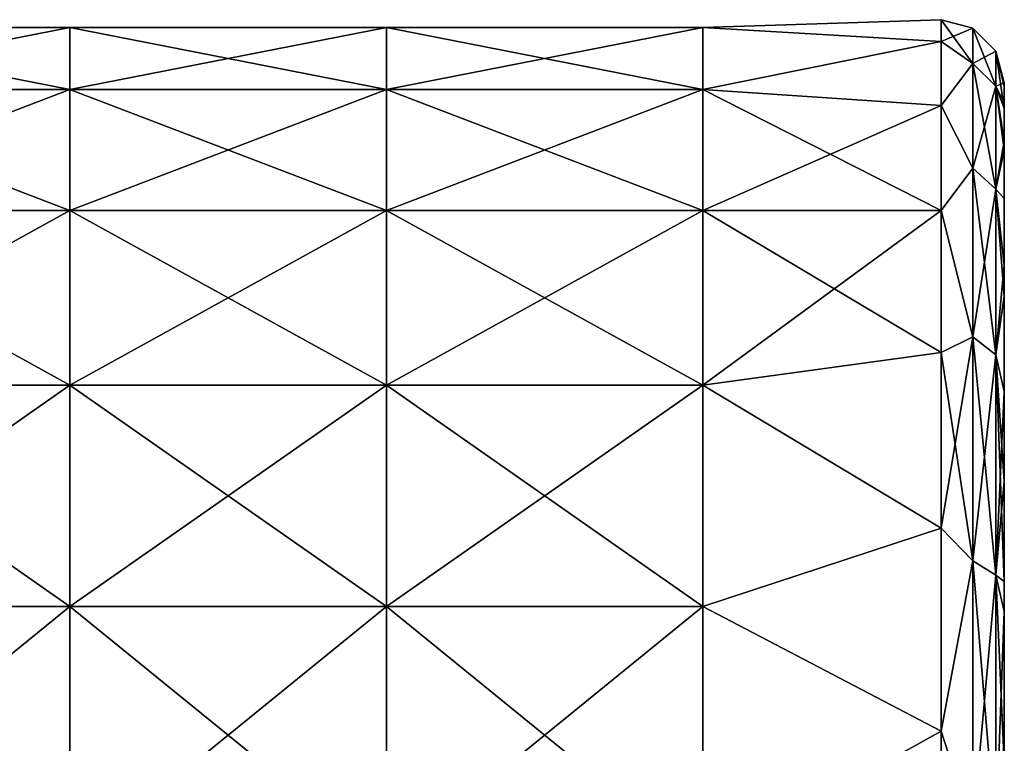
# Model space of a CAD drawing. Units: millimetres. Extents: x 0 to 49, y 0 to 242.
# Drawn here: x 33 to 49, y 77 to 88 of the extents above; entities that cross this region are included whole.
import ezdxf

# ---------------------------------------------------------------- set-up
doc = ezdxf.new("R2010")
doc.units = ezdxf.units.MM
doc.header["$LTSCALE"] = 52.148148
for name, color, linetype in [('243', 7, 'CONTINUOUS'), ('245', 7, 'CONTINUOUS'), ('253', 7, 'CONTINUOUS'), ('59', 7, 'CONTINUOUS'), ('61', 7, 'CONTINUOUS'), ('69', 7, 'CONTINUOUS')]:
    doc.layers.add(name, color=color, linetype=linetype)

msp = doc.modelspace()

# ---------------------------------------------------------------- linework, layer by layer
at = {"layer": '243', "linetype": 'Continuous'}
for points in [[(48.9, 87.444, -1.554), (48.9, 87.5, 0), (48.9, 87.185, 3.667), (48.9, 87.444, -1.554)], [(48.9, 82.413, -1.485), (48.9, 87.096, -4.149), (48.9, 87.444, -1.554), (48.9, 82.413, -1.485)], [(48.9, 82.413, -1.485), (48.9, 87.444, -1.554), (48.9, 87.185, 3.667), (48.9, 82.413, -1.485)], [(48.9, 81.988, 3.52), (48.9, 82.413, -1.485), (48.9, 87.185, 3.667), (48.9, 81.988, 3.52)], [(48.9, 81.988, 3.52), (48.9, 87.185, 3.667), (48.9, 85.673, 8.673), (48.9, 81.988, 3.52)], [(48.9, 87.185, 3.667), (48.9, 86.582, 6.216), (48.9, 85.673, 8.673), (48.9, 87.185, 3.667)], [(48.9, 86.435, -6.682), (48.9, 87.096, -4.149), (48.9, 82.413, -1.485), (48.9, 86.435, -6.682)], [(48.9, 80.82, -6.49), (48.9, 84.618, -10.752), (48.9, 86.435, -6.682), (48.9, 80.82, -6.49)], [(48.9, 80.82, -6.49), (48.9, 86.435, -6.682), (48.9, 82.413, -1.485), (48.9, 80.82, -6.49)], [(48.9, 80.411, 8.525), (48.9, 81.988, 3.52), (48.9, 85.673, 8.673), (48.9, 80.411, 8.525)], [(48.9, 80.411, 8.525), (48.9, 85.673, 8.673), (48.9, 82.621, 13.637), (48.9, 80.411, 8.525)], [(48.9, 85.673, 8.673), (48.9, 84.618, 10.752), (48.9, 82.621, 13.637), (48.9, 85.673, 8.673)], [(48.9, 84.131, -11.555), (48.9, 84.618, -10.752), (48.9, 80.82, -6.49), (48.9, 84.131, -11.555)], [(48.9, 79.536, -11.495), (48.9, 81.201, -15.204), (48.9, 84.131, -11.555), (48.9, 79.536, -11.495)], [(48.9, 79.536, -11.495), (48.9, 84.131, -11.555), (48.9, 80.82, -6.49), (48.9, 79.536, -11.495)], [(48.9, 77.776, 13.53), (48.9, 80.411, 8.525), (48.9, 82.621, 13.637), (48.9, 77.776, 13.53)], [(48.9, 77.776, 13.53), (48.9, 82.621, 13.637), (48.9, 79.143, 17.015), (48.9, 77.776, 13.53)], [(48.9, 82.621, 13.637), (48.9, 81.201, 15.204), (48.9, 79.143, 17.015), (48.9, 82.621, 13.637)], [(48.9, 77.723, -1.485), (48.9, 80.82, -6.49), (48.9, 82.413, -1.485), (48.9, 77.723, -1.485)], [(48.9, 77.723, -1.485), (48.9, 82.413, -1.485), (48.9, 81.988, 3.52), (48.9, 77.723, -1.485)], [(48.9, 77.42, 3.52), (48.9, 77.723, -1.485), (48.9, 81.988, 3.52), (48.9, 77.42, 3.52)], [(48.9, 77.42, 3.52), (48.9, 81.988, 3.52), (48.9, 80.411, 8.525), (48.9, 77.42, 3.52)], [(48.9, 79.62, -16.636), (48.9, 81.201, -15.204), (48.9, 79.536, -11.495), (48.9, 79.62, -16.636)], [(48.9, 75.88, -6.49), (48.9, 79.536, -11.495), (48.9, 80.82, -6.49), (48.9, 75.88, -6.49)], [(48.9, 75.88, -6.49), (48.9, 80.82, -6.49), (48.9, 77.723, -1.485), (48.9, 75.88, -6.49)], [(48.9, 75.608, 8.525), (48.9, 77.42, 3.52), (48.9, 80.411, 8.525), (48.9, 75.608, 8.525)], [(48.9, 75.608, 8.525), (48.9, 80.411, 8.525), (48.9, 77.776, 13.53), (48.9, 75.608, 8.525)], [(48.9, 79.62, -16.636), (48.9, 75.008, -16.5), (48.9, 76.749, -18.62), (48.9, 79.62, -16.636)], [(48.9, 75.008, -16.5), (48.9, 79.62, -16.636), (48.9, 75.024, -11.495), (48.9, 75.008, -16.5)], [(48.9, 75.024, -11.495), (48.9, 79.62, -16.636), (48.9, 79.536, -11.495), (48.9, 75.024, -11.495)], [(48.9, 75.024, -11.495), (48.9, 79.536, -11.495), (48.9, 75.88, -6.49), (48.9, 75.024, -11.495)], [(48.9, 76.87, 18.55), (48.9, 77.776, 13.53), (48.9, 79.143, 17.015), (48.9, 76.87, 18.55)], [(48.9, 73.065, 13.53), (48.9, 75.608, 8.525), (48.9, 77.776, 13.53), (48.9, 73.065, 13.53)], [(48.9, 73.065, 13.53), (48.9, 77.776, 13.53), (48.9, 76.87, 18.55), (48.9, 73.065, 13.53)], [(48.9, 73.034, -1.485), (48.9, 75.88, -6.49), (48.9, 77.723, -1.485), (48.9, 73.034, -1.485)], [(48.9, 73.034, -1.485), (48.9, 77.723, -1.485), (48.9, 77.42, 3.52), (48.9, 73.034, -1.485)], [(48.9, 72.852, 3.52), (48.9, 73.034, -1.485), (48.9, 77.42, 3.52), (48.9, 72.852, 3.52)], [(48.9, 72.852, 3.52), (48.9, 77.42, 3.52), (48.9, 75.608, 8.525), (48.9, 72.852, 3.52)]]:
    msp.add_3dface(points, dxfattribs=at)
at = {"layer": '245', "linetype": 'Continuous'}
for points in [[(47.9, 88.5, 0), (47.9, 88.158, -3.907), (44.13, 88.377, -2.352), (47.9, 88.5, 0)], [(47.9, 88.158, 3.907), (47.9, 88.5, 0), (44.13, 88.377, 2.352), (47.9, 88.158, 3.907)], [(44.13, 88.377, 2.352), (47.9, 88.5, 0), (44.13, 88.377, -2.352), (44.13, 88.377, 2.352)], [(29.115, 87.399, -6.953), (29.115, 88.377, -2.352), (34.12, 87.399, -6.953), (29.115, 87.399, -6.953)], [(29.115, 88.377, -2.352), (29.115, 88.377, 2.352), (34.12, 88.377, -2.352), (29.115, 88.377, -2.352)], [(34.12, 87.399, -6.953), (29.115, 88.377, -2.352), (34.12, 88.377, -2.352), (34.12, 87.399, -6.953)], [(29.115, 88.377, 2.352), (29.115, 87.399, 6.953), (34.12, 88.377, 2.352), (29.115, 88.377, 2.352)], [(34.12, 88.377, -2.352), (29.115, 88.377, 2.352), (34.12, 88.377, 2.352), (34.12, 88.377, -2.352)], [(34.12, 88.377, 2.352), (29.115, 87.399, 6.953), (34.12, 87.399, 6.953), (34.12, 88.377, 2.352)], [(34.12, 87.399, -6.953), (34.12, 88.377, -2.352), (39.125, 87.399, -6.953), (34.12, 87.399, -6.953)], [(34.12, 88.377, -2.352), (34.12, 88.377, 2.352), (39.125, 88.377, -2.352), (34.12, 88.377, -2.352)], [(39.125, 87.399, -6.953), (34.12, 88.377, -2.352), (39.125, 88.377, -2.352), (39.125, 87.399, -6.953)], [(34.12, 88.377, 2.352), (34.12, 87.399, 6.953), (39.125, 88.377, 2.352), (34.12, 88.377, 2.352)], [(39.125, 88.377, -2.352), (34.12, 88.377, 2.352), (39.125, 88.377, 2.352), (39.125, 88.377, -2.352)], [(39.125, 88.377, 2.352), (34.12, 87.399, 6.953), (39.125, 87.399, 6.953), (39.125, 88.377, 2.352)], [(44.13, 87.399, 6.953), (44.13, 88.377, 2.352), (39.125, 87.399, 6.953), (44.13, 87.399, 6.953)], [(44.13, 88.377, 2.352), (44.13, 88.377, -2.352), (39.125, 88.377, 2.352), (44.13, 88.377, 2.352)], [(44.13, 88.377, 2.352), (39.125, 88.377, 2.352), (39.125, 87.399, 6.953), (44.13, 88.377, 2.352)], [(44.13, 88.377, -2.352), (44.13, 87.399, -6.953), (39.125, 88.377, -2.352), (44.13, 88.377, -2.352)], [(44.13, 88.377, -2.352), (39.125, 88.377, -2.352), (39.125, 88.377, 2.352), (44.13, 88.377, -2.352)], [(44.13, 87.399, -6.953), (39.125, 87.399, -6.953), (39.125, 88.377, -2.352), (44.13, 87.399, -6.953)], [(44.13, 88.377, -2.352), (47.9, 88.158, -3.907), (44.13, 87.399, -6.953), (44.13, 88.377, -2.352)], [(44.13, 87.399, 6.953), (47.9, 88.158, 3.907), (44.13, 88.377, 2.352), (44.13, 87.399, 6.953)], [(47.9, 88.158, -3.907), (47.9, 87.143, -7.695), (44.13, 87.399, -6.953), (47.9, 88.158, -3.907)], [(47.9, 87.143, 7.695), (47.9, 88.158, 3.907), (44.13, 87.399, 6.953), (47.9, 87.143, 7.695)], [(29.115, 85.486, -11.25), (29.115, 87.399, -6.953), (34.12, 85.486, -11.25), (29.115, 85.486, -11.25)], [(34.12, 85.486, -11.25), (29.115, 87.399, -6.953), (34.12, 87.399, -6.953), (34.12, 85.486, -11.25)], [(29.115, 87.399, 6.953), (29.115, 85.486, 11.25), (34.12, 87.399, 6.953), (29.115, 87.399, 6.953)], [(34.12, 87.399, 6.953), (29.115, 85.486, 11.25), (34.12, 85.486, 11.25), (34.12, 87.399, 6.953)], [(34.12, 85.486, -11.25), (34.12, 87.399, -6.953), (39.125, 85.486, -11.25), (34.12, 85.486, -11.25)], [(39.125, 85.486, -11.25), (34.12, 87.399, -6.953), (39.125, 87.399, -6.953), (39.125, 85.486, -11.25)], [(34.12, 87.399, 6.953), (34.12, 85.486, 11.25), (39.125, 87.399, 6.953), (34.12, 87.399, 6.953)], [(39.125, 87.399, 6.953), (34.12, 85.486, 11.25), (39.125, 85.486, 11.25), (39.125, 87.399, 6.953)], [(44.13, 85.486, 11.25), (44.13, 87.399, 6.953), (39.125, 85.486, 11.25), (44.13, 85.486, 11.25)], [(44.13, 87.399, 6.953), (39.125, 87.399, 6.953), (39.125, 85.486, 11.25), (44.13, 87.399, 6.953)], [(44.13, 87.399, -6.953), (44.13, 85.486, -11.25), (39.125, 87.399, -6.953), (44.13, 87.399, -6.953)], [(44.13, 85.486, -11.25), (39.125, 85.486, -11.25), (39.125, 87.399, -6.953), (44.13, 85.486, -11.25)], [(47.9, 87.143, -7.695), (47.9, 85.486, -11.25), (44.13, 87.399, -6.953), (47.9, 87.143, -7.695)], [(44.13, 87.399, -6.953), (47.9, 85.486, -11.25), (44.13, 85.486, -11.25), (44.13, 87.399, -6.953)], [(44.13, 85.486, 11.25), (47.9, 87.143, 7.695), (44.13, 87.399, 6.953), (44.13, 85.486, 11.25)], [(47.9, 85.486, 11.25), (47.9, 87.143, 7.695), (44.13, 85.486, 11.25), (47.9, 85.486, 11.25)], [(29.115, 82.721, -15.055), (29.115, 85.486, -11.25), (34.12, 82.721, -15.055), (29.115, 82.721, -15.055)], [(34.12, 82.721, -15.055), (29.115, 85.486, -11.25), (34.12, 85.486, -11.25), (34.12, 82.721, -15.055)], [(29.115, 85.486, 11.25), (29.115, 82.721, 15.055), (34.12, 85.486, 11.25), (29.115, 85.486, 11.25)], [(34.12, 85.486, 11.25), (29.115, 82.721, 15.055), (34.12, 82.721, 15.055), (34.12, 85.486, 11.25)], [(34.12, 82.721, -15.055), (34.12, 85.486, -11.25), (39.125, 82.721, -15.055), (34.12, 82.721, -15.055)], [(39.125, 82.721, -15.055), (34.12, 85.486, -11.25), (39.125, 85.486, -11.25), (39.125, 82.721, -15.055)], [(34.12, 85.486, 11.25), (34.12, 82.721, 15.055), (39.125, 85.486, 11.25), (34.12, 85.486, 11.25)], [(39.125, 85.486, 11.25), (34.12, 82.721, 15.055), (39.125, 82.721, 15.055), (39.125, 85.486, 11.25)], [(44.13, 82.721, 15.055), (44.13, 85.486, 11.25), (39.125, 82.721, 15.055), (44.13, 82.721, 15.055)], [(44.13, 85.486, 11.25), (39.125, 85.486, 11.25), (39.125, 82.721, 15.055), (44.13, 85.486, 11.25)], [(44.13, 85.486, -11.25), (44.13, 82.721, -15.055), (39.125, 85.486, -11.25), (44.13, 85.486, -11.25)], [(44.13, 82.721, -15.055), (39.125, 82.721, -15.055), (39.125, 85.486, -11.25), (44.13, 82.721, -15.055)], [(47.9, 85.486, -11.25), (47.9, 83.236, -14.463), (44.13, 85.486, -11.25), (47.9, 85.486, -11.25)], [(44.13, 85.486, -11.25), (47.9, 83.236, -14.463), (44.13, 82.721, -15.055), (44.13, 85.486, -11.25)], [(47.9, 83.236, 14.463), (47.9, 85.486, 11.25), (44.13, 82.721, 15.055), (47.9, 83.236, 14.463)], [(44.13, 82.721, 15.055), (47.9, 85.486, 11.25), (44.13, 85.486, 11.25), (44.13, 82.721, 15.055)], [(47.9, 83.236, -14.463), (47.9, 80.463, -17.236), (44.13, 82.721, -15.055), (47.9, 83.236, -14.463)], [(47.9, 80.463, 17.236), (47.9, 83.236, 14.463), (44.13, 82.721, 15.055), (47.9, 80.463, 17.236)], [(29.115, 79.225, -18.203), (29.115, 82.721, -15.055), (34.12, 79.225, -18.203), (29.115, 79.225, -18.203)], [(34.12, 79.225, -18.203), (29.115, 82.721, -15.055), (34.12, 82.721, -15.055), (34.12, 79.225, -18.203)], [(29.115, 82.721, 15.055), (29.115, 79.225, 18.203), (34.12, 82.721, 15.055), (29.115, 82.721, 15.055)], [(34.12, 82.721, 15.055), (29.115, 79.225, 18.203), (34.12, 79.225, 18.203), (34.12, 82.721, 15.055)], [(34.12, 79.225, -18.203), (34.12, 82.721, -15.055), (39.125, 79.225, -18.203), (34.12, 79.225, -18.203)], [(39.125, 79.225, -18.203), (34.12, 82.721, -15.055), (39.125, 82.721, -15.055), (39.125, 79.225, -18.203)], [(34.12, 82.721, 15.055), (34.12, 79.225, 18.203), (39.125, 82.721, 15.055), (34.12, 82.721, 15.055)], [(39.125, 82.721, 15.055), (34.12, 79.225, 18.203), (39.125, 79.225, 18.203), (39.125, 82.721, 15.055)], [(44.13, 79.225, 18.203), (44.13, 82.721, 15.055), (39.125, 79.225, 18.203), (44.13, 79.225, 18.203)], [(44.13, 82.721, 15.055), (39.125, 82.721, 15.055), (39.125, 79.225, 18.203), (44.13, 82.721, 15.055)], [(44.13, 82.721, -15.055), (44.13, 79.225, -18.203), (39.125, 82.721, -15.055), (44.13, 82.721, -15.055)], [(44.13, 79.225, -18.203), (39.125, 79.225, -18.203), (39.125, 82.721, -15.055), (44.13, 79.225, -18.203)], [(44.13, 82.721, -15.055), (47.9, 80.463, -17.236), (44.13, 79.225, -18.203), (44.13, 82.721, -15.055)], [(44.13, 79.225, 18.203), (47.9, 80.463, 17.236), (44.13, 82.721, 15.055), (44.13, 79.225, 18.203)], [(47.9, 80.463, -17.236), (47.9, 77.25, -19.486), (44.13, 79.225, -18.203), (47.9, 80.463, -17.236)], [(47.9, 77.25, 19.486), (47.9, 80.463, 17.236), (44.13, 79.225, 18.203), (47.9, 77.25, 19.486)], [(29.115, 75.152, -20.555), (29.115, 79.225, -18.203), (34.12, 75.152, -20.555), (29.115, 75.152, -20.555)], [(34.12, 75.152, -20.555), (29.115, 79.225, -18.203), (34.12, 79.225, -18.203), (34.12, 75.152, -20.555)], [(29.115, 79.225, 18.203), (29.115, 75.152, 20.555), (34.12, 79.225, 18.203), (29.115, 79.225, 18.203)], [(34.12, 79.225, 18.203), (29.115, 75.152, 20.555), (34.12, 75.152, 20.555), (34.12, 79.225, 18.203)], [(34.12, 75.152, -20.555), (34.12, 79.225, -18.203), (39.125, 75.152, -20.555), (34.12, 75.152, -20.555)], [(39.125, 75.152, -20.555), (34.12, 79.225, -18.203), (39.125, 79.225, -18.203), (39.125, 75.152, -20.555)], [(34.12, 79.225, 18.203), (34.12, 75.152, 20.555), (39.125, 79.225, 18.203), (34.12, 79.225, 18.203)], [(39.125, 79.225, 18.203), (34.12, 75.152, 20.555), (39.125, 75.152, 20.555), (39.125, 79.225, 18.203)], [(44.13, 75.152, 20.555), (44.13, 79.225, 18.203), (39.125, 75.152, 20.555), (44.13, 75.152, 20.555)], [(44.13, 79.225, 18.203), (39.125, 79.225, 18.203), (39.125, 75.152, 20.555), (44.13, 79.225, 18.203)], [(44.13, 79.225, -18.203), (44.13, 75.152, -20.555), (39.125, 79.225, -18.203), (44.13, 79.225, -18.203)], [(44.13, 75.152, -20.555), (39.125, 75.152, -20.555), (39.125, 79.225, -18.203), (44.13, 75.152, -20.555)], [(44.13, 79.225, -18.203), (47.9, 77.25, -19.486), (44.13, 75.152, -20.555), (44.13, 79.225, -18.203)], [(44.13, 75.152, 20.555), (47.9, 77.25, 19.486), (44.13, 79.225, 18.203), (44.13, 75.152, 20.555)], [(47.9, 77.25, -19.486), (47.9, 73.695, -21.143), (44.13, 75.152, -20.555), (47.9, 77.25, -19.486)], [(47.9, 73.695, 21.143), (47.9, 77.25, 19.486), (44.13, 75.152, 20.555), (47.9, 73.695, 21.143)]]:
    msp.add_3dface(points, dxfattribs=at)
at = {"layer": '253', "linetype": 'Continuous'}
for points in [[(47.9, 88.158, -3.907), (47.9, 88.5, 0), (48.4, 87.805, -4.977), (47.9, 88.158, -3.907)], [(47.9, 88.5, 0), (47.9, 88.158, 3.907), (48.4, 88.366), (47.9, 88.5, 0)], [(47.9, 88.5, 0), (48.4, 88.366), (48.4, 87.805, -4.977), (47.9, 88.5, 0)], [(47.9, 88.158, 3.907), (48.4, 87.805, 4.977), (48.4, 88.366), (47.9, 88.158, 3.907)], [(48.766, 88), (48.766, 87.448, -4.895), (48.4, 88.366), (48.766, 88)], [(48.4, 87.805, 4.977), (48.766, 88), (48.4, 88.366), (48.4, 87.805, 4.977)], [(48.4, 88.366), (48.766, 87.448, -4.895), (48.4, 87.805, -4.977), (48.4, 88.366)], [(47.9, 87.143, -7.695), (47.9, 88.158, -3.907), (48.4, 87.805, -4.977), (47.9, 87.143, -7.695)], [(47.9, 88.158, 3.907), (47.9, 87.143, 7.695), (48.4, 87.805, 4.977), (47.9, 88.158, 3.907)], [(48.766, 87.448, 4.895), (48.766, 88), (48.4, 87.805, 4.977), (48.766, 87.448, 4.895)], [(48.9, 87.444, -1.554), (48.9, 87.096, -4.149), (48.766, 88), (48.9, 87.444, -1.554)], [(48.766, 88), (48.9, 87.096, -4.149), (48.766, 87.448, -4.895), (48.766, 88)], [(48.9, 87.5, 0), (48.9, 87.444, -1.554), (48.766, 88), (48.9, 87.5, 0)], [(48.766, 87.448, 4.895), (48.9, 87.5, 0), (48.766, 88), (48.766, 87.448, 4.895)], [(47.9, 87.143, -7.695), (48.4, 87.805, -4.977), (48.4, 86.151, -9.704), (47.9, 87.143, -7.695)], [(47.9, 87.143, 7.695), (48.4, 86.151, 9.704), (48.4, 87.805, 4.977), (47.9, 87.143, 7.695)], [(48.4, 86.151, 9.704), (48.766, 87.448, 4.895), (48.4, 87.805, 4.977), (48.4, 86.151, 9.704)], [(48.766, 87.448, -4.895), (48.766, 85.821, -9.545), (48.4, 87.805, -4.977), (48.766, 87.448, -4.895)], [(48.4, 87.805, -4.977), (48.766, 85.821, -9.545), (48.4, 86.151, -9.704), (48.4, 87.805, -4.977)], [(48.766, 85.821, 9.545), (48.766, 87.448, 4.895), (48.4, 86.151, 9.704), (48.766, 85.821, 9.545)], [(48.9, 87.185, 3.667), (48.9, 87.5, 0), (48.766, 87.448, 4.895), (48.9, 87.185, 3.667)], [(48.9, 87.096, -4.149), (48.9, 86.435, -6.682), (48.766, 87.448, -4.895), (48.9, 87.096, -4.149)], [(48.766, 87.448, -4.895), (48.9, 86.435, -6.682), (48.766, 85.821, -9.545), (48.766, 87.448, -4.895)], [(48.9, 86.582, 6.216), (48.9, 87.185, 3.667), (48.766, 87.448, 4.895), (48.9, 86.582, 6.216)], [(48.766, 85.821, 9.545), (48.9, 86.582, 6.216), (48.766, 87.448, 4.895), (48.766, 85.821, 9.545)], [(47.9, 85.486, -11.25), (47.9, 87.143, -7.695), (48.4, 86.151, -9.704), (47.9, 85.486, -11.25)], [(47.9, 87.143, 7.695), (47.9, 85.486, 11.25), (48.4, 86.151, 9.704), (47.9, 87.143, 7.695)], [(48.9, 85.673, 8.673), (48.9, 86.582, 6.216), (48.766, 85.821, 9.545), (48.9, 85.673, 8.673)], [(48.9, 86.435, -6.682), (48.9, 84.618, -10.752), (48.766, 85.821, -9.545), (48.9, 86.435, -6.682)], [(47.9, 85.486, -11.25), (48.4, 86.151, -9.704), (48.4, 83.486, -13.945), (47.9, 85.486, -11.25)], [(47.9, 85.486, 11.25), (48.4, 83.486, 13.945), (48.4, 86.151, 9.704), (47.9, 85.486, 11.25)], [(48.4, 83.486, 13.945), (48.766, 85.821, 9.545), (48.4, 86.151, 9.704), (48.4, 83.486, 13.945)], [(48.766, 85.821, -9.545), (48.766, 83.2, -13.716), (48.4, 86.151, -9.704), (48.766, 85.821, -9.545)], [(48.4, 86.151, -9.704), (48.766, 83.2, -13.716), (48.4, 83.486, -13.945), (48.4, 86.151, -9.704)], [(48.766, 83.2, 13.716), (48.766, 85.821, 9.545), (48.4, 83.486, 13.945), (48.766, 83.2, 13.716)], [(48.9, 84.618, -10.752), (48.9, 84.131, -11.555), (48.766, 85.821, -9.545), (48.9, 84.618, -10.752)], [(48.766, 85.821, -9.545), (48.9, 84.131, -11.555), (48.766, 83.2, -13.716), (48.766, 85.821, -9.545)], [(48.9, 84.618, 10.752), (48.9, 85.673, 8.673), (48.766, 85.821, 9.545), (48.9, 84.618, 10.752)], [(48.766, 83.2, 13.716), (48.9, 84.618, 10.752), (48.766, 85.821, 9.545), (48.766, 83.2, 13.716)], [(47.9, 83.236, -14.463), (47.9, 85.486, -11.25), (48.4, 83.486, -13.945), (47.9, 83.236, -14.463)], [(47.9, 85.486, 11.25), (47.9, 83.236, 14.463), (48.4, 83.486, 13.945), (47.9, 85.486, 11.25)], [(48.9, 82.621, 13.637), (48.9, 84.618, 10.752), (48.766, 83.2, 13.716), (48.9, 82.621, 13.637)], [(48.9, 84.131, -11.555), (48.9, 81.201, -15.204), (48.766, 83.2, -13.716), (48.9, 84.131, -11.555)], [(47.9, 83.236, -14.463), (48.4, 83.486, -13.945), (48.4, 79.945, -17.486), (47.9, 83.236, -14.463)], [(47.9, 83.236, 14.463), (47.9, 80.463, 17.236), (48.4, 83.486, 13.945), (47.9, 83.236, 14.463)], [(47.9, 80.463, 17.236), (48.4, 79.945, 17.486), (48.4, 83.486, 13.945), (47.9, 80.463, 17.236)], [(48.4, 79.945, 17.486), (48.766, 83.2, 13.716), (48.4, 83.486, 13.945), (48.4, 79.945, 17.486)], [(48.766, 83.2, -13.716), (48.766, 79.716, -17.2), (48.4, 83.486, -13.945), (48.766, 83.2, -13.716)], [(48.4, 83.486, -13.945), (48.766, 79.716, -17.2), (48.4, 79.945, -17.486), (48.4, 83.486, -13.945)], [(47.9, 80.463, -17.236), (47.9, 83.236, -14.463), (48.4, 79.945, -17.486), (47.9, 80.463, -17.236)], [(48.766, 79.716, 17.2), (48.766, 83.2, 13.716), (48.4, 79.945, 17.486), (48.766, 79.716, 17.2)], [(48.9, 81.201, -15.204), (48.9, 79.62, -16.636), (48.766, 83.2, -13.716), (48.9, 81.201, -15.204)], [(48.766, 83.2, -13.716), (48.9, 79.62, -16.636), (48.766, 79.716, -17.2), (48.766, 83.2, -13.716)], [(48.766, 79.716, 17.2), (48.9, 82.621, 13.637), (48.766, 83.2, 13.716), (48.766, 79.716, 17.2)], [(48.9, 81.201, 15.204), (48.9, 82.621, 13.637), (48.766, 79.716, 17.2), (48.9, 81.201, 15.204)], [(48.9, 79.143, 17.015), (48.9, 81.201, 15.204), (48.766, 79.716, 17.2), (48.9, 79.143, 17.015)], [(47.9, 77.25, -19.486), (47.9, 80.463, -17.236), (48.4, 79.945, -17.486), (47.9, 77.25, -19.486)], [(47.9, 80.463, 17.236), (47.9, 77.25, 19.486), (48.4, 79.945, 17.486), (47.9, 80.463, 17.236)], [(47.9, 77.25, -19.486), (48.4, 79.945, -17.486), (48.4, 75.704, -20.151), (47.9, 77.25, -19.486)], [(47.9, 77.25, 19.486), (48.4, 75.704, 20.151), (48.4, 79.945, 17.486), (47.9, 77.25, 19.486)], [(48.4, 75.704, 20.151), (48.766, 79.716, 17.2), (48.4, 79.945, 17.486), (48.4, 75.704, 20.151)], [(48.766, 79.716, -17.2), (48.766, 75.545, -19.821), (48.4, 79.945, -17.486), (48.766, 79.716, -17.2)], [(48.4, 79.945, -17.486), (48.766, 75.545, -19.821), (48.4, 75.704, -20.151), (48.4, 79.945, -17.486)], [(48.766, 75.545, 19.821), (48.766, 79.716, 17.2), (48.4, 75.704, 20.151), (48.766, 75.545, 19.821)], [(48.9, 79.62, -16.636), (48.9, 76.749, -18.62), (48.766, 79.716, -17.2), (48.9, 79.62, -16.636)], [(48.766, 79.716, -17.2), (48.9, 76.749, -18.62), (48.766, 75.545, -19.821), (48.766, 79.716, -17.2)], [(48.766, 75.545, 19.821), (48.9, 79.143, 17.015), (48.766, 79.716, 17.2), (48.766, 75.545, 19.821)], [(48.9, 76.87, 18.55), (48.9, 79.143, 17.015), (48.766, 75.545, 19.821), (48.9, 76.87, 18.55)], [(47.9, 73.695, -21.143), (47.9, 77.25, -19.486), (48.4, 75.704, -20.151), (47.9, 73.695, -21.143)], [(47.9, 77.25, 19.486), (47.9, 73.695, 21.143), (48.4, 75.704, 20.151), (47.9, 77.25, 19.486)]]:
    msp.add_3dface(points, dxfattribs=at)
at = {"layer": '59', "linetype": 'Continuous'}
for points in [[(48.9, 87.444, -1.554), (48.9, 87.5, 0), (48.9, 87.185, 3.667), (48.9, 87.444, -1.554)], [(48.9, 82.413, -1.485), (48.9, 87.096, -4.149), (48.9, 87.444, -1.554), (48.9, 82.413, -1.485)], [(48.9, 82.413, -1.485), (48.9, 87.444, -1.554), (48.9, 87.185, 3.667), (48.9, 82.413, -1.485)], [(48.9, 81.988, 3.52), (48.9, 82.413, -1.485), (48.9, 87.185, 3.667), (48.9, 81.988, 3.52)], [(48.9, 81.988, 3.52), (48.9, 87.185, 3.667), (48.9, 85.673, 8.673), (48.9, 81.988, 3.52)], [(48.9, 87.185, 3.667), (48.9, 86.582, 6.216), (48.9, 85.673, 8.673), (48.9, 87.185, 3.667)], [(48.9, 86.435, -6.682), (48.9, 87.096, -4.149), (48.9, 82.413, -1.485), (48.9, 86.435, -6.682)], [(48.9, 80.82, -6.49), (48.9, 84.618, -10.752), (48.9, 86.435, -6.682), (48.9, 80.82, -6.49)], [(48.9, 80.82, -6.49), (48.9, 86.435, -6.682), (48.9, 82.413, -1.485), (48.9, 80.82, -6.49)], [(48.9, 80.411, 8.525), (48.9, 81.988, 3.52), (48.9, 85.673, 8.673), (48.9, 80.411, 8.525)], [(48.9, 80.411, 8.525), (48.9, 85.673, 8.673), (48.9, 82.621, 13.637), (48.9, 80.411, 8.525)], [(48.9, 85.673, 8.673), (48.9, 84.618, 10.752), (48.9, 82.621, 13.637), (48.9, 85.673, 8.673)], [(48.9, 84.131, -11.555), (48.9, 84.618, -10.752), (48.9, 80.82, -6.49), (48.9, 84.131, -11.555)], [(48.9, 79.536, -11.495), (48.9, 81.201, -15.204), (48.9, 84.131, -11.555), (48.9, 79.536, -11.495)], [(48.9, 79.536, -11.495), (48.9, 84.131, -11.555), (48.9, 80.82, -6.49), (48.9, 79.536, -11.495)], [(48.9, 77.776, 13.53), (48.9, 80.411, 8.525), (48.9, 82.621, 13.637), (48.9, 77.776, 13.53)], [(48.9, 77.776, 13.53), (48.9, 82.621, 13.637), (48.9, 79.143, 17.015), (48.9, 77.776, 13.53)], [(48.9, 82.621, 13.637), (48.9, 81.201, 15.204), (48.9, 79.143, 17.015), (48.9, 82.621, 13.637)], [(48.9, 77.723, -1.485), (48.9, 80.82, -6.49), (48.9, 82.413, -1.485), (48.9, 77.723, -1.485)], [(48.9, 77.723, -1.485), (48.9, 82.413, -1.485), (48.9, 81.988, 3.52), (48.9, 77.723, -1.485)], [(48.9, 77.42, 3.52), (48.9, 77.723, -1.485), (48.9, 81.988, 3.52), (48.9, 77.42, 3.52)], [(48.9, 77.42, 3.52), (48.9, 81.988, 3.52), (48.9, 80.411, 8.525), (48.9, 77.42, 3.52)], [(48.9, 79.62, -16.636), (48.9, 81.201, -15.204), (48.9, 79.536, -11.495), (48.9, 79.62, -16.636)], [(48.9, 75.88, -6.49), (48.9, 79.536, -11.495), (48.9, 80.82, -6.49), (48.9, 75.88, -6.49)], [(48.9, 75.88, -6.49), (48.9, 80.82, -6.49), (48.9, 77.723, -1.485), (48.9, 75.88, -6.49)], [(48.9, 75.608, 8.525), (48.9, 77.42, 3.52), (48.9, 80.411, 8.525), (48.9, 75.608, 8.525)], [(48.9, 75.608, 8.525), (48.9, 80.411, 8.525), (48.9, 77.776, 13.53), (48.9, 75.608, 8.525)], [(48.9, 79.62, -16.636), (48.9, 75.008, -16.5), (48.9, 76.749, -18.62), (48.9, 79.62, -16.636)], [(48.9, 75.008, -16.5), (48.9, 79.62, -16.636), (48.9, 75.024, -11.495), (48.9, 75.008, -16.5)], [(48.9, 75.024, -11.495), (48.9, 79.62, -16.636), (48.9, 79.536, -11.495), (48.9, 75.024, -11.495)], [(48.9, 75.024, -11.495), (48.9, 79.536, -11.495), (48.9, 75.88, -6.49), (48.9, 75.024, -11.495)], [(48.9, 76.87, 18.55), (48.9, 77.776, 13.53), (48.9, 79.143, 17.015), (48.9, 76.87, 18.55)], [(48.9, 73.065, 13.53), (48.9, 75.608, 8.525), (48.9, 77.776, 13.53), (48.9, 73.065, 13.53)], [(48.9, 73.065, 13.53), (48.9, 77.776, 13.53), (48.9, 76.87, 18.55), (48.9, 73.065, 13.53)], [(48.9, 73.034, -1.485), (48.9, 75.88, -6.49), (48.9, 77.723, -1.485), (48.9, 73.034, -1.485)], [(48.9, 73.034, -1.485), (48.9, 77.723, -1.485), (48.9, 77.42, 3.52), (48.9, 73.034, -1.485)], [(48.9, 72.852, 3.52), (48.9, 73.034, -1.485), (48.9, 77.42, 3.52), (48.9, 72.852, 3.52)], [(48.9, 72.852, 3.52), (48.9, 77.42, 3.52), (48.9, 75.608, 8.525), (48.9, 72.852, 3.52)]]:
    msp.add_3dface(points, dxfattribs=at)
at = {"layer": '61', "linetype": 'Continuous'}
for points in [[(47.9, 88.5, 0), (47.9, 88.158, -3.907), (44.13, 88.377, -2.352), (47.9, 88.5, 0)], [(47.9, 88.158, 3.907), (47.9, 88.5, 0), (44.13, 88.377, 2.352), (47.9, 88.158, 3.907)], [(44.13, 88.377, 2.352), (47.9, 88.5, 0), (44.13, 88.377, -2.352), (44.13, 88.377, 2.352)], [(29.115, 87.399, -6.953), (29.115, 88.377, -2.352), (34.12, 87.399, -6.953), (29.115, 87.399, -6.953)], [(29.115, 88.377, -2.352), (29.115, 88.377, 2.352), (34.12, 88.377, -2.352), (29.115, 88.377, -2.352)], [(34.12, 87.399, -6.953), (29.115, 88.377, -2.352), (34.12, 88.377, -2.352), (34.12, 87.399, -6.953)], [(29.115, 88.377, 2.352), (29.115, 87.399, 6.953), (34.12, 88.377, 2.352), (29.115, 88.377, 2.352)], [(34.12, 88.377, -2.352), (29.115, 88.377, 2.352), (34.12, 88.377, 2.352), (34.12, 88.377, -2.352)], [(34.12, 88.377, 2.352), (29.115, 87.399, 6.953), (34.12, 87.399, 6.953), (34.12, 88.377, 2.352)], [(34.12, 87.399, -6.953), (34.12, 88.377, -2.352), (39.125, 87.399, -6.953), (34.12, 87.399, -6.953)], [(34.12, 88.377, -2.352), (34.12, 88.377, 2.352), (39.125, 88.377, -2.352), (34.12, 88.377, -2.352)], [(39.125, 87.399, -6.953), (34.12, 88.377, -2.352), (39.125, 88.377, -2.352), (39.125, 87.399, -6.953)], [(34.12, 88.377, 2.352), (34.12, 87.399, 6.953), (39.125, 88.377, 2.352), (34.12, 88.377, 2.352)], [(39.125, 88.377, -2.352), (34.12, 88.377, 2.352), (39.125, 88.377, 2.352), (39.125, 88.377, -2.352)], [(39.125, 88.377, 2.352), (34.12, 87.399, 6.953), (39.125, 87.399, 6.953), (39.125, 88.377, 2.352)], [(44.13, 87.399, 6.953), (44.13, 88.377, 2.352), (39.125, 87.399, 6.953), (44.13, 87.399, 6.953)], [(44.13, 88.377, 2.352), (44.13, 88.377, -2.352), (39.125, 88.377, 2.352), (44.13, 88.377, 2.352)], [(44.13, 88.377, 2.352), (39.125, 88.377, 2.352), (39.125, 87.399, 6.953), (44.13, 88.377, 2.352)], [(44.13, 88.377, -2.352), (44.13, 87.399, -6.953), (39.125, 88.377, -2.352), (44.13, 88.377, -2.352)], [(44.13, 88.377, -2.352), (39.125, 88.377, -2.352), (39.125, 88.377, 2.352), (44.13, 88.377, -2.352)], [(44.13, 87.399, -6.953), (39.125, 87.399, -6.953), (39.125, 88.377, -2.352), (44.13, 87.399, -6.953)], [(44.13, 88.377, -2.352), (47.9, 88.158, -3.907), (44.13, 87.399, -6.953), (44.13, 88.377, -2.352)], [(44.13, 87.399, 6.953), (47.9, 88.158, 3.907), (44.13, 88.377, 2.352), (44.13, 87.399, 6.953)], [(47.9, 88.158, -3.907), (47.9, 87.143, -7.695), (44.13, 87.399, -6.953), (47.9, 88.158, -3.907)], [(47.9, 87.143, 7.695), (47.9, 88.158, 3.907), (44.13, 87.399, 6.953), (47.9, 87.143, 7.695)], [(29.115, 85.486, -11.25), (29.115, 87.399, -6.953), (34.12, 85.486, -11.25), (29.115, 85.486, -11.25)], [(34.12, 85.486, -11.25), (29.115, 87.399, -6.953), (34.12, 87.399, -6.953), (34.12, 85.486, -11.25)], [(29.115, 87.399, 6.953), (29.115, 85.486, 11.25), (34.12, 87.399, 6.953), (29.115, 87.399, 6.953)], [(34.12, 87.399, 6.953), (29.115, 85.486, 11.25), (34.12, 85.486, 11.25), (34.12, 87.399, 6.953)], [(34.12, 85.486, -11.25), (34.12, 87.399, -6.953), (39.125, 85.486, -11.25), (34.12, 85.486, -11.25)], [(39.125, 85.486, -11.25), (34.12, 87.399, -6.953), (39.125, 87.399, -6.953), (39.125, 85.486, -11.25)], [(34.12, 87.399, 6.953), (34.12, 85.486, 11.25), (39.125, 87.399, 6.953), (34.12, 87.399, 6.953)], [(39.125, 87.399, 6.953), (34.12, 85.486, 11.25), (39.125, 85.486, 11.25), (39.125, 87.399, 6.953)], [(44.13, 85.486, 11.25), (44.13, 87.399, 6.953), (39.125, 85.486, 11.25), (44.13, 85.486, 11.25)], [(44.13, 87.399, 6.953), (39.125, 87.399, 6.953), (39.125, 85.486, 11.25), (44.13, 87.399, 6.953)], [(44.13, 87.399, -6.953), (44.13, 85.486, -11.25), (39.125, 87.399, -6.953), (44.13, 87.399, -6.953)], [(44.13, 85.486, -11.25), (39.125, 85.486, -11.25), (39.125, 87.399, -6.953), (44.13, 85.486, -11.25)], [(47.9, 87.143, -7.695), (47.9, 85.486, -11.25), (44.13, 87.399, -6.953), (47.9, 87.143, -7.695)], [(44.13, 87.399, -6.953), (47.9, 85.486, -11.25), (44.13, 85.486, -11.25), (44.13, 87.399, -6.953)], [(44.13, 85.486, 11.25), (47.9, 87.143, 7.695), (44.13, 87.399, 6.953), (44.13, 85.486, 11.25)], [(47.9, 85.486, 11.25), (47.9, 87.143, 7.695), (44.13, 85.486, 11.25), (47.9, 85.486, 11.25)], [(29.115, 82.721, -15.055), (29.115, 85.486, -11.25), (34.12, 82.721, -15.055), (29.115, 82.721, -15.055)], [(34.12, 82.721, -15.055), (29.115, 85.486, -11.25), (34.12, 85.486, -11.25), (34.12, 82.721, -15.055)], [(29.115, 85.486, 11.25), (29.115, 82.721, 15.055), (34.12, 85.486, 11.25), (29.115, 85.486, 11.25)], [(34.12, 85.486, 11.25), (29.115, 82.721, 15.055), (34.12, 82.721, 15.055), (34.12, 85.486, 11.25)], [(34.12, 82.721, -15.055), (34.12, 85.486, -11.25), (39.125, 82.721, -15.055), (34.12, 82.721, -15.055)], [(39.125, 82.721, -15.055), (34.12, 85.486, -11.25), (39.125, 85.486, -11.25), (39.125, 82.721, -15.055)], [(34.12, 85.486, 11.25), (34.12, 82.721, 15.055), (39.125, 85.486, 11.25), (34.12, 85.486, 11.25)], [(39.125, 85.486, 11.25), (34.12, 82.721, 15.055), (39.125, 82.721, 15.055), (39.125, 85.486, 11.25)], [(44.13, 82.721, 15.055), (44.13, 85.486, 11.25), (39.125, 82.721, 15.055), (44.13, 82.721, 15.055)], [(44.13, 85.486, 11.25), (39.125, 85.486, 11.25), (39.125, 82.721, 15.055), (44.13, 85.486, 11.25)], [(44.13, 85.486, -11.25), (44.13, 82.721, -15.055), (39.125, 85.486, -11.25), (44.13, 85.486, -11.25)], [(44.13, 82.721, -15.055), (39.125, 82.721, -15.055), (39.125, 85.486, -11.25), (44.13, 82.721, -15.055)], [(47.9, 85.486, -11.25), (47.9, 83.236, -14.463), (44.13, 85.486, -11.25), (47.9, 85.486, -11.25)], [(44.13, 85.486, -11.25), (47.9, 83.236, -14.463), (44.13, 82.721, -15.055), (44.13, 85.486, -11.25)], [(47.9, 83.236, 14.463), (47.9, 85.486, 11.25), (44.13, 82.721, 15.055), (47.9, 83.236, 14.463)], [(44.13, 82.721, 15.055), (47.9, 85.486, 11.25), (44.13, 85.486, 11.25), (44.13, 82.721, 15.055)], [(47.9, 83.236, -14.463), (47.9, 80.463, -17.236), (44.13, 82.721, -15.055), (47.9, 83.236, -14.463)], [(47.9, 80.463, 17.236), (47.9, 83.236, 14.463), (44.13, 82.721, 15.055), (47.9, 80.463, 17.236)], [(29.115, 79.225, -18.203), (29.115, 82.721, -15.055), (34.12, 79.225, -18.203), (29.115, 79.225, -18.203)], [(34.12, 79.225, -18.203), (29.115, 82.721, -15.055), (34.12, 82.721, -15.055), (34.12, 79.225, -18.203)], [(29.115, 82.721, 15.055), (29.115, 79.225, 18.203), (34.12, 82.721, 15.055), (29.115, 82.721, 15.055)], [(34.12, 82.721, 15.055), (29.115, 79.225, 18.203), (34.12, 79.225, 18.203), (34.12, 82.721, 15.055)], [(34.12, 79.225, -18.203), (34.12, 82.721, -15.055), (39.125, 79.225, -18.203), (34.12, 79.225, -18.203)], [(39.125, 79.225, -18.203), (34.12, 82.721, -15.055), (39.125, 82.721, -15.055), (39.125, 79.225, -18.203)], [(34.12, 82.721, 15.055), (34.12, 79.225, 18.203), (39.125, 82.721, 15.055), (34.12, 82.721, 15.055)], [(39.125, 82.721, 15.055), (34.12, 79.225, 18.203), (39.125, 79.225, 18.203), (39.125, 82.721, 15.055)], [(44.13, 79.225, 18.203), (44.13, 82.721, 15.055), (39.125, 79.225, 18.203), (44.13, 79.225, 18.203)], [(44.13, 82.721, 15.055), (39.125, 82.721, 15.055), (39.125, 79.225, 18.203), (44.13, 82.721, 15.055)], [(44.13, 82.721, -15.055), (44.13, 79.225, -18.203), (39.125, 82.721, -15.055), (44.13, 82.721, -15.055)], [(44.13, 79.225, -18.203), (39.125, 79.225, -18.203), (39.125, 82.721, -15.055), (44.13, 79.225, -18.203)], [(44.13, 82.721, -15.055), (47.9, 80.463, -17.236), (44.13, 79.225, -18.203), (44.13, 82.721, -15.055)], [(44.13, 79.225, 18.203), (47.9, 80.463, 17.236), (44.13, 82.721, 15.055), (44.13, 79.225, 18.203)], [(47.9, 80.463, -17.236), (47.9, 77.25, -19.486), (44.13, 79.225, -18.203), (47.9, 80.463, -17.236)], [(47.9, 77.25, 19.486), (47.9, 80.463, 17.236), (44.13, 79.225, 18.203), (47.9, 77.25, 19.486)], [(29.115, 75.152, -20.555), (29.115, 79.225, -18.203), (34.12, 75.152, -20.555), (29.115, 75.152, -20.555)], [(34.12, 75.152, -20.555), (29.115, 79.225, -18.203), (34.12, 79.225, -18.203), (34.12, 75.152, -20.555)], [(29.115, 79.225, 18.203), (29.115, 75.152, 20.555), (34.12, 79.225, 18.203), (29.115, 79.225, 18.203)], [(34.12, 79.225, 18.203), (29.115, 75.152, 20.555), (34.12, 75.152, 20.555), (34.12, 79.225, 18.203)], [(34.12, 75.152, -20.555), (34.12, 79.225, -18.203), (39.125, 75.152, -20.555), (34.12, 75.152, -20.555)], [(39.125, 75.152, -20.555), (34.12, 79.225, -18.203), (39.125, 79.225, -18.203), (39.125, 75.152, -20.555)], [(34.12, 79.225, 18.203), (34.12, 75.152, 20.555), (39.125, 79.225, 18.203), (34.12, 79.225, 18.203)], [(39.125, 79.225, 18.203), (34.12, 75.152, 20.555), (39.125, 75.152, 20.555), (39.125, 79.225, 18.203)], [(44.13, 75.152, 20.555), (44.13, 79.225, 18.203), (39.125, 75.152, 20.555), (44.13, 75.152, 20.555)], [(44.13, 79.225, 18.203), (39.125, 79.225, 18.203), (39.125, 75.152, 20.555), (44.13, 79.225, 18.203)], [(44.13, 79.225, -18.203), (44.13, 75.152, -20.555), (39.125, 79.225, -18.203), (44.13, 79.225, -18.203)], [(44.13, 75.152, -20.555), (39.125, 75.152, -20.555), (39.125, 79.225, -18.203), (44.13, 75.152, -20.555)], [(44.13, 79.225, -18.203), (47.9, 77.25, -19.486), (44.13, 75.152, -20.555), (44.13, 79.225, -18.203)], [(44.13, 75.152, 20.555), (47.9, 77.25, 19.486), (44.13, 79.225, 18.203), (44.13, 75.152, 20.555)], [(47.9, 77.25, -19.486), (47.9, 73.695, -21.143), (44.13, 75.152, -20.555), (47.9, 77.25, -19.486)], [(47.9, 73.695, 21.143), (47.9, 77.25, 19.486), (44.13, 75.152, 20.555), (47.9, 73.695, 21.143)]]:
    msp.add_3dface(points, dxfattribs=at)
at = {"layer": '69', "linetype": 'Continuous'}
for points in [[(47.9, 88.158, -3.907), (47.9, 88.5, 0), (48.4, 87.805, -4.977), (47.9, 88.158, -3.907)], [(47.9, 88.5, 0), (47.9, 88.158, 3.907), (48.4, 88.366), (47.9, 88.5, 0)], [(47.9, 88.5, 0), (48.4, 88.366), (48.4, 87.805, -4.977), (47.9, 88.5, 0)], [(47.9, 88.158, 3.907), (48.4, 87.805, 4.977), (48.4, 88.366), (47.9, 88.158, 3.907)], [(48.766, 88), (48.766, 87.448, -4.895), (48.4, 88.366), (48.766, 88)], [(48.4, 87.805, 4.977), (48.766, 88), (48.4, 88.366), (48.4, 87.805, 4.977)], [(48.4, 88.366), (48.766, 87.448, -4.895), (48.4, 87.805, -4.977), (48.4, 88.366)], [(47.9, 87.143, -7.695), (47.9, 88.158, -3.907), (48.4, 87.805, -4.977), (47.9, 87.143, -7.695)], [(47.9, 88.158, 3.907), (47.9, 87.143, 7.695), (48.4, 87.805, 4.977), (47.9, 88.158, 3.907)], [(48.766, 87.448, 4.895), (48.766, 88), (48.4, 87.805, 4.977), (48.766, 87.448, 4.895)], [(48.9, 87.444, -1.554), (48.9, 87.096, -4.149), (48.766, 88), (48.9, 87.444, -1.554)], [(48.766, 88), (48.9, 87.096, -4.149), (48.766, 87.448, -4.895), (48.766, 88)], [(48.9, 87.5, 0), (48.9, 87.444, -1.554), (48.766, 88), (48.9, 87.5, 0)], [(48.766, 87.448, 4.895), (48.9, 87.5, 0), (48.766, 88), (48.766, 87.448, 4.895)], [(47.9, 87.143, -7.695), (48.4, 87.805, -4.977), (48.4, 86.151, -9.704), (47.9, 87.143, -7.695)], [(47.9, 87.143, 7.695), (48.4, 86.151, 9.704), (48.4, 87.805, 4.977), (47.9, 87.143, 7.695)], [(48.4, 86.151, 9.704), (48.766, 87.448, 4.895), (48.4, 87.805, 4.977), (48.4, 86.151, 9.704)], [(48.766, 87.448, -4.895), (48.766, 85.821, -9.545), (48.4, 87.805, -4.977), (48.766, 87.448, -4.895)], [(48.4, 87.805, -4.977), (48.766, 85.821, -9.545), (48.4, 86.151, -9.704), (48.4, 87.805, -4.977)], [(48.766, 85.821, 9.545), (48.766, 87.448, 4.895), (48.4, 86.151, 9.704), (48.766, 85.821, 9.545)], [(48.9, 87.185, 3.667), (48.9, 87.5, 0), (48.766, 87.448, 4.895), (48.9, 87.185, 3.667)], [(48.9, 87.096, -4.149), (48.9, 86.435, -6.682), (48.766, 87.448, -4.895), (48.9, 87.096, -4.149)], [(48.766, 87.448, -4.895), (48.9, 86.435, -6.682), (48.766, 85.821, -9.545), (48.766, 87.448, -4.895)], [(48.9, 86.582, 6.216), (48.9, 87.185, 3.667), (48.766, 87.448, 4.895), (48.9, 86.582, 6.216)], [(48.766, 85.821, 9.545), (48.9, 86.582, 6.216), (48.766, 87.448, 4.895), (48.766, 85.821, 9.545)], [(47.9, 85.486, -11.25), (47.9, 87.143, -7.695), (48.4, 86.151, -9.704), (47.9, 85.486, -11.25)], [(47.9, 87.143, 7.695), (47.9, 85.486, 11.25), (48.4, 86.151, 9.704), (47.9, 87.143, 7.695)], [(48.9, 85.673, 8.673), (48.9, 86.582, 6.216), (48.766, 85.821, 9.545), (48.9, 85.673, 8.673)], [(48.9, 86.435, -6.682), (48.9, 84.618, -10.752), (48.766, 85.821, -9.545), (48.9, 86.435, -6.682)], [(47.9, 85.486, -11.25), (48.4, 86.151, -9.704), (48.4, 83.486, -13.945), (47.9, 85.486, -11.25)], [(47.9, 85.486, 11.25), (48.4, 83.486, 13.945), (48.4, 86.151, 9.704), (47.9, 85.486, 11.25)], [(48.4, 83.486, 13.945), (48.766, 85.821, 9.545), (48.4, 86.151, 9.704), (48.4, 83.486, 13.945)], [(48.766, 85.821, -9.545), (48.766, 83.2, -13.716), (48.4, 86.151, -9.704), (48.766, 85.821, -9.545)], [(48.4, 86.151, -9.704), (48.766, 83.2, -13.716), (48.4, 83.486, -13.945), (48.4, 86.151, -9.704)], [(48.766, 83.2, 13.716), (48.766, 85.821, 9.545), (48.4, 83.486, 13.945), (48.766, 83.2, 13.716)], [(48.9, 84.618, -10.752), (48.9, 84.131, -11.555), (48.766, 85.821, -9.545), (48.9, 84.618, -10.752)], [(48.766, 85.821, -9.545), (48.9, 84.131, -11.555), (48.766, 83.2, -13.716), (48.766, 85.821, -9.545)], [(48.9, 84.618, 10.752), (48.9, 85.673, 8.673), (48.766, 85.821, 9.545), (48.9, 84.618, 10.752)], [(48.766, 83.2, 13.716), (48.9, 84.618, 10.752), (48.766, 85.821, 9.545), (48.766, 83.2, 13.716)], [(47.9, 83.236, -14.463), (47.9, 85.486, -11.25), (48.4, 83.486, -13.945), (47.9, 83.236, -14.463)], [(47.9, 85.486, 11.25), (47.9, 83.236, 14.463), (48.4, 83.486, 13.945), (47.9, 85.486, 11.25)], [(48.9, 82.621, 13.637), (48.9, 84.618, 10.752), (48.766, 83.2, 13.716), (48.9, 82.621, 13.637)], [(48.9, 84.131, -11.555), (48.9, 81.201, -15.204), (48.766, 83.2, -13.716), (48.9, 84.131, -11.555)], [(47.9, 83.236, -14.463), (48.4, 83.486, -13.945), (48.4, 79.945, -17.486), (47.9, 83.236, -14.463)], [(47.9, 83.236, 14.463), (47.9, 80.463, 17.236), (48.4, 83.486, 13.945), (47.9, 83.236, 14.463)], [(47.9, 80.463, 17.236), (48.4, 79.945, 17.486), (48.4, 83.486, 13.945), (47.9, 80.463, 17.236)], [(48.4, 79.945, 17.486), (48.766, 83.2, 13.716), (48.4, 83.486, 13.945), (48.4, 79.945, 17.486)], [(48.766, 83.2, -13.716), (48.766, 79.716, -17.2), (48.4, 83.486, -13.945), (48.766, 83.2, -13.716)], [(48.4, 83.486, -13.945), (48.766, 79.716, -17.2), (48.4, 79.945, -17.486), (48.4, 83.486, -13.945)], [(47.9, 80.463, -17.236), (47.9, 83.236, -14.463), (48.4, 79.945, -17.486), (47.9, 80.463, -17.236)], [(48.766, 79.716, 17.2), (48.766, 83.2, 13.716), (48.4, 79.945, 17.486), (48.766, 79.716, 17.2)], [(48.9, 81.201, -15.204), (48.9, 79.62, -16.636), (48.766, 83.2, -13.716), (48.9, 81.201, -15.204)], [(48.766, 83.2, -13.716), (48.9, 79.62, -16.636), (48.766, 79.716, -17.2), (48.766, 83.2, -13.716)], [(48.766, 79.716, 17.2), (48.9, 82.621, 13.637), (48.766, 83.2, 13.716), (48.766, 79.716, 17.2)], [(48.9, 81.201, 15.204), (48.9, 82.621, 13.637), (48.766, 79.716, 17.2), (48.9, 81.201, 15.204)], [(48.9, 79.143, 17.015), (48.9, 81.201, 15.204), (48.766, 79.716, 17.2), (48.9, 79.143, 17.015)], [(47.9, 77.25, -19.486), (47.9, 80.463, -17.236), (48.4, 79.945, -17.486), (47.9, 77.25, -19.486)], [(47.9, 80.463, 17.236), (47.9, 77.25, 19.486), (48.4, 79.945, 17.486), (47.9, 80.463, 17.236)], [(47.9, 77.25, -19.486), (48.4, 79.945, -17.486), (48.4, 75.704, -20.151), (47.9, 77.25, -19.486)], [(47.9, 77.25, 19.486), (48.4, 75.704, 20.151), (48.4, 79.945, 17.486), (47.9, 77.25, 19.486)], [(48.4, 75.704, 20.151), (48.766, 79.716, 17.2), (48.4, 79.945, 17.486), (48.4, 75.704, 20.151)], [(48.766, 79.716, -17.2), (48.766, 75.545, -19.821), (48.4, 79.945, -17.486), (48.766, 79.716, -17.2)], [(48.4, 79.945, -17.486), (48.766, 75.545, -19.821), (48.4, 75.704, -20.151), (48.4, 79.945, -17.486)], [(48.766, 75.545, 19.821), (48.766, 79.716, 17.2), (48.4, 75.704, 20.151), (48.766, 75.545, 19.821)], [(48.9, 79.62, -16.636), (48.9, 76.749, -18.62), (48.766, 79.716, -17.2), (48.9, 79.62, -16.636)], [(48.766, 79.716, -17.2), (48.9, 76.749, -18.62), (48.766, 75.545, -19.821), (48.766, 79.716, -17.2)], [(48.766, 75.545, 19.821), (48.9, 79.143, 17.015), (48.766, 79.716, 17.2), (48.766, 75.545, 19.821)], [(48.9, 76.87, 18.55), (48.9, 79.143, 17.015), (48.766, 75.545, 19.821), (48.9, 76.87, 18.55)], [(47.9, 73.695, -21.143), (47.9, 77.25, -19.486), (48.4, 75.704, -20.151), (47.9, 73.695, -21.143)], [(47.9, 77.25, 19.486), (47.9, 73.695, 21.143), (48.4, 75.704, 20.151), (47.9, 77.25, 19.486)]]:
    msp.add_3dface(points, dxfattribs=at)

doc.saveas('drawing.dxf')
